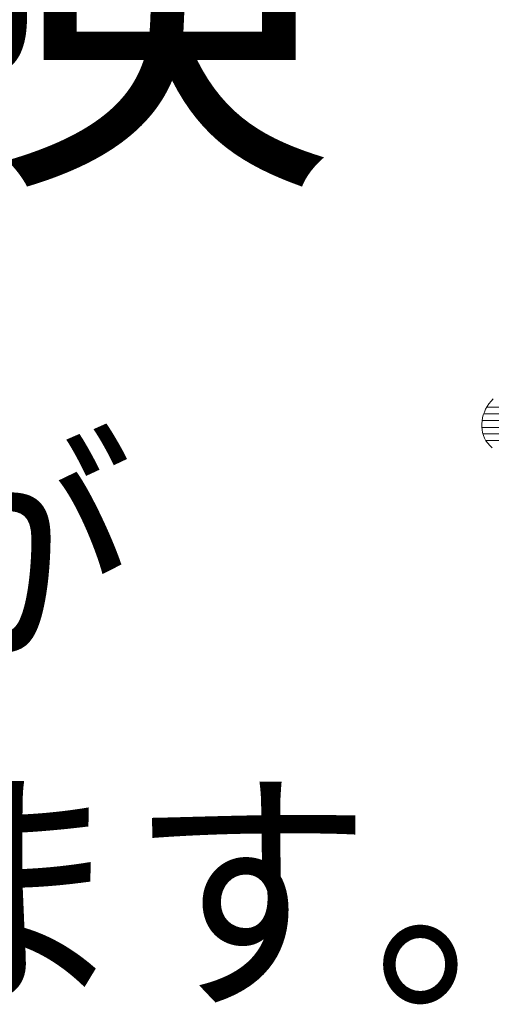
# Model space of a CAD drawing. Units: millimetres. Extents: x -2784 to 5838, y 314 to 2372.
# Drawn here: x -1242 to -1235, y 461 to 476 of the extents above; entities that cross this region are included whole.
import ezdxf

# ---------------------------------------------------------------- set-up
doc = ezdxf.new("R2010")
doc.units = ezdxf.units.MM
doc.header["$LTSCALE"] = 0.2
doc.layers.add('(KE)仕様', color=7, linetype='Continuous', lineweight=13)
doc.styles.add('ＭＳ ゴシック', font='MS Gothic.ttf', dxfattribs={"height": 1})

msp = doc.modelspace()

# ---------------------------------------------------------------- linework, layer by layer
at = {"layer": '(KE)仕様', "color": 7, "linetype": 'Continuous', "lineweight": 9}
for p, q in [((-1234.582, 470.458), (-1234.618, 470.42)), ((-1234.582, 470.458), (-1234.618, 470.42)), ((-1234.703, 470.293), (-1234.723, 470.248)), ((-1234.703, 470.293), (-1234.723, 470.248)), ((-1234.678, 470.337), (-1234.703, 470.293)), ((-1234.678, 470.337), (-1234.703, 470.293)), ((-1234.65, 470.379), (-1234.678, 470.337)), ((-1234.65, 470.379), (-1234.678, 470.337)), ((-1234.618, 470.42), (-1234.65, 470.379)), ((-1234.618, 470.42), (-1234.65, 470.379)), ((-1234.752, 470.155), (-1234.761, 470.108)), ((-1234.752, 470.155), (-1234.761, 470.108)), ((-1234.74, 470.202), (-1234.752, 470.155)), ((-1234.74, 470.202), (-1234.752, 470.155)), ((-1234.723, 470.248), (-1234.74, 470.202)), ((-1234.723, 470.248), (-1234.74, 470.202)), ((-1234.761, 470.108), (-1234.765, 470.06)), ((-1234.761, 470.108), (-1234.765, 470.06)), ((-1234.765, 470.06), (-1234.765, 470.013)), ((-1234.765, 470.06), (-1234.765, 470.013)), ((-1234.765, 470.013), (-1234.76, 469.967)), ((-1234.765, 470.013), (-1234.76, 469.967)), ((-1234.76, 469.967), (-1234.752, 469.921)), ((-1234.76, 469.967), (-1234.752, 469.921)), ((-1234.752, 469.921), (-1234.738, 469.876)), ((-1234.752, 469.921), (-1234.738, 469.876)), ((-1234.738, 469.876), (-1234.72, 469.833)), ((-1234.738, 469.876), (-1234.72, 469.833)), ((-1234.72, 469.833), (-1234.698, 469.792)), ((-1234.72, 469.833), (-1234.698, 469.792)), ((-1234.698, 469.792), (-1234.671, 469.752)), ((-1234.698, 469.792), (-1234.671, 469.752)), ((-1234.671, 469.752), (-1234.639, 469.715)), ((-1234.671, 469.752), (-1234.639, 469.715)), ((-1234.639, 469.715), (-1234.602, 469.68)), ((-1234.639, 469.715), (-1234.602, 469.68))]:
    msp.add_line(p, q, dxfattribs=at)
at = {"layer": '(KE)仕様', "color": 7, "linetype": 'Continuous', "lineweight": 20}
for p, q in [((-1229.798, 470.324), (-1234.685, 470.324)), ((-1229.902, 470.218), (-1234.734, 470.218)), ((-1230.124, 470.005), (-1234.764, 470.005)), ((-1230.011, 470.112), (-1234.76, 470.112)), ((-1230.245, 469.899), (-1234.745, 469.899)), ((-1230.377, 469.793), (-1234.699, 469.793))]:
    msp.add_line(p, q, dxfattribs=at)

# ---------------------------------------------------------------- texts
at = {"layer": '(KE)仕様', "color": 3, "linetype": 'Continuous', "lineweight": 9, "style": 'ＭＳ ゴシック', "width": 1.071429}
msp.add_text('危険', height=5.334, dxfattribs=at).set_placement((-1252.655, 474.456))
at = {"layer": '(KE)仕様', "color": 7, "linetype": 'Continuous', "lineweight": 9, "style": 'ＭＳ ゴシック'}
for s, width, p in [('地震時、床が', 0.9375, (-1263.695, 466.549)), ('せり上がります。', 0.934375, (-1263.695, 461.072))]:
    msp.add_text(s, height=3.048, dxfattribs=dict(at, width=width)).set_placement(p)

doc.saveas('drawing.dxf')
